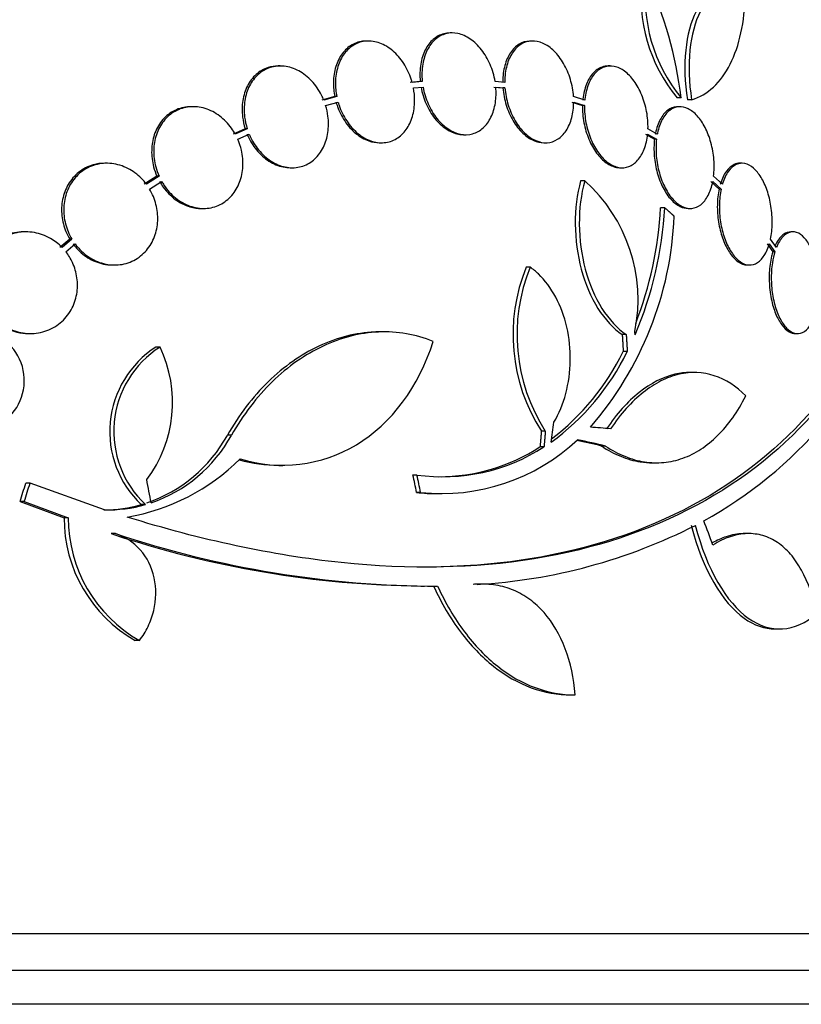
# Paper-space layout 'Layout1' of a CAD drawing. Units: millimetres. Extents: x 0 to 593, y 0 to 824.
# Drawn here: x 141 to 155, y 576 to 593 of the extents above; entities that cross this region are included whole.
import ezdxf
from ezdxf import colors
from ezdxf.entities.mleader import LeaderData, LeaderLine
from ezdxf.math import Vec2, Vec3

# ---------------------------------------------------------------- set-up
doc = ezdxf.new("R2010")
doc.units = ezdxf.units.MM
doc.layers.add('DV4_Défaut', color=7, linetype='Continuous')
doc.layers.add('Défaut', color=7, linetype='Continuous')

# ---------------------------------------------------------------- blocks, each defined once
blk = doc.blocks.new('_DOT')
at = {"color": 0}
blk.add_line((0, 0), (-1, 0), dxfattribs=at)
at = {"color": 0, "const_width": 0.333}
blk.add_lwpolyline([(-0.1665, 0, 1), (0.1665, 0, 1)], format="xyb", close=True, dxfattribs=at)
blk = doc.blocks.new('SE3')
at = {"layer": 'DV4_Défaut', "color": 7, "linetype": 'Continuous'}
for p, q in [((148.346, 593.014), (148.31, 593.014)), ((146.863, 592.871), (146.827, 592.871)), ((149.767, 592.871), (149.731, 592.871)), ((145.304, 592.43), (145.267, 592.43)), ((151.141, 592.43), (151.104, 592.43)), ((147.779, 592.157), (147.6, 592.14)), ((147.815, 592.157), (147.636, 592.14)), ((147.815, 592.157), (147.779, 592.157)), ((149.274, 592.14), (149.103, 592.157)), ((147.659, 592.041), (147.829, 592.057)), ((149.08, 592.057), (149.242, 592.041)), ((149.116, 592.057), (149.278, 592.041)), ((149.278, 592.041), (149.242, 592.041)), ((146.266, 591.889), (146.036, 591.824)), ((146.302, 591.889), (146.072, 591.824)), ((146.106, 591.728), (146.327, 591.79)), ((146.302, 591.889), (146.266, 591.889)), ((150.458, 591.79), (150.649, 591.728)), ((150.691, 591.824), (150.491, 591.889)), ((150.494, 591.79), (150.685, 591.728)), ((152.395, 591.865), (152.322, 591.865)), ((152.58, 591.833), (152.506, 591.833)), ((143.763, 591.709), (143.726, 591.709)), ((150.685, 591.728), (150.649, 591.728)), ((152.374, 591.709), (152.337, 591.709)), ((144.681, 591.32), (144.471, 591.223)), ((144.718, 591.32), (144.507, 591.223)), ((144.718, 591.32), (144.681, 591.32)), ((151.973, 591.223), (151.808, 591.32)), ((144.552, 591.132), (144.753, 591.224)), ((148.547, 591.214), (148.583, 591.214)), ((151.766, 591.224), (151.923, 591.132)), ((151.802, 591.224), (151.959, 591.132)), ((151.959, 591.132), (151.923, 591.132)), ((147.059, 591.071), (147.095, 591.071)), ((149.964, 591.071), (150, 591.071)), ((142.236, 590.709), (142.199, 590.709)), ((145.48, 590.63), (145.517, 590.63)), ((151.316, 590.63), (151.352, 590.63)), ((153.47, 590.709), (153.433, 590.709)), ((143.122, 590.479), (142.898, 590.336)), ((143.158, 590.479), (142.935, 590.336)), ((142.991, 590.251), (143.204, 590.388)), ((143.158, 590.479), (143.122, 590.479)), ((150.689, 590.397), (150.617, 590.397)), ((152.918, 590.388), (153.066, 590.252)), ((152.955, 590.388), (153.102, 590.252)), ((153.124, 590.336), (152.969, 590.479)), ((153.102, 590.252), (153.066, 590.252)), ((143.908, 589.909), (143.945, 589.909)), ((152.103, 589.922), (152.031, 589.922)), ((152.519, 589.909), (152.555, 589.909)), ((140.804, 589.495), (140.765, 589.495)), ((141.58, 589.365), (141.405, 589.22)), ((141.618, 589.365), (141.443, 589.22)), ((141.618, 589.365), (141.58, 589.365)), ((154.081, 589.22), (153.975, 589.366)), ((154.373, 589.495), (154.335, 589.495)), ((141.509, 589.144), (141.674, 589.281)), ((153.917, 589.281), (154.016, 589.144)), ((153.954, 589.281), (154.053, 589.144)), ((154.053, 589.144), (154.016, 589.144)), ((142.336, 588.909), (142.373, 588.909)), ((149.724, 588.87), (149.653, 588.87)), ((153.571, 588.909), (153.608, 588.909)), ((140.849, 587.695), (140.887, 587.695)), ((147.143, 587.725), (147.073, 587.725)), ((151.423, 587.679), (151.352, 587.679)), ((154.417, 587.695), (154.455, 587.695)), ((143.176, 587.457), (143.103, 587.457)), ((151.441, 587.376), (151.37, 587.376)), ((152.629, 587.007), (152.556, 587.007)), ((144.439, 585.895), (144.367, 585.895)), ((149.992, 585.971), (149.921, 585.971)), ((149.968, 585.69), (149.898, 585.69)), ((151.058, 585.706), (150.987, 585.706)), ((145.278, 585.363), (145.35, 585.363)), ((151.887, 585.409), (151.959, 585.409)), ((147.721, 585.193), (147.65, 585.193)), ((140.877, 585.05), (140.802, 585.05)), ((142.191, 584.578), (140.877, 585.05)), ((147.786, 584.884), (147.715, 584.884)), ((148.092, 584.864), (148.161, 584.864)), ((140.775, 584.723), (140.7, 584.723)), ((140.7, 584.723), (141.478, 584.435)), ((140.775, 584.723), (141.552, 584.435)), ((142.918, 584.669), (142.845, 584.669)), ((141.552, 584.435), (141.478, 584.435)), ((142.386, 584.156), (142.312, 584.156)), ((153.59, 584.157), (153.516, 584.157)), ((148.891, 583.262), (148.82, 583.262)), ((147.79, 583.225), (147.857, 583.225)), ((154.059, 582.469), (154.135, 582.469)), ((142.811, 582.263), (142.737, 582.263)), ((150.421, 581.305), (150.508, 581.305)), ((155.723, 577.078), (102.056, 577.078)), ((155.478, 576.428), (102.301, 576.428)), ((155.235, 575.828), (102.544, 575.828))]:
    blk.add_line(p, q, dxfattribs=at)
for centre, radius, start, end in [((154.469, 593.638), 2.784, 172.5104, 219.5452), ((154.539, 593.635), 2.78, 172.4513, 219.5533), ((145.457, 591.031), 6.988, 6.8547, 25.1499), ((148.815, 588.294), 2.817, 348.5506, 48.295), ((145.386, 590.297), 6.728, 337.0385, 356.8025), ((145.317, 590.294), 6.725, 338.891, 356.8255), ((146.21, 590.021), 6.067, 318.9979, 357.6509), ((152.581, 587.679), 3.161, 157.8596, 212.711), ((152.65, 587.679), 3.16, 157.8472, 212.7188), ((139.875, 586.864), 0.9, 232.5718, 150.472), ((111.635, 584.371), 40.082, 4.7246, 4.8145), ((144.061, 585.962), 1.775, 122.6546, 226.7599), ((144.135, 585.963), 1.776, 122.6946, 226.7351), ((141.123, 586.478), 2.274, 323.0413, 25.4891), ((147.558, 589.273), 4.322, 305.9157, 333.9571), ((147.488, 589.271), 4.319, 307.2586, 333.9715), ((149.164, 590.994), 7.542, 298.7681, 319.7162), ((142.109, 587.139), 2.578, 288.9146, 331.1305), ((142.182, 587.137), 2.576, 288.9362, 331.1557), ((148.173, 588.477), 3.315, 262.156, 302.7865), ((148.157, 588.376), 3.511, 263.9272, 313.2276), ((148.102, 588.477), 3.315, 270.0586, 302.7857), ((141.968, 588.118), 3.723, 279.7073, 314.8247), ((148.084, 588.383), 3.519, 263.9814, 270.1425), ((142.186, 586.972), 2.395, 269.9616, 285.956), ((142.26, 586.968), 2.391, 268.336, 285.9695), ((143.983, 584.436), 2.505, 180.0192, 240.1819), ((144.058, 584.436), 2.506, 180.0234, 240.1555), ((148.228, 592.969), 9.728, 273.2884, 297.0107), ((147.992, 601.054), 17.827, 251.42, 269.352), ((148.108, 601.31), 18.083, 251.5529, 269.9324)]:
    blk.add_arc(centre, radius, start, end, dxfattribs=at)
for centre, major_axis, ratio, start_param, end_param in [((130.008, 586.54), (7.136, 27.649), 0.695618, -1.420449, -1.407889), ((128.865, 586.172), (28.573, -1.06), 0.037043, 0.677863, 0.697575), ((128.82, 586.141), (28.345, -2.886), 0.100784, 0.683165, 0.707723), ((128.82, 586.141), (28.444, -2.896), 0.100784, 0.683542, 0.711035), ((127.358, 586.095), (12.271, -25.621), 0.669742, 1.215387, 1.226874), ((127.358, 586.095), (12.314, -25.712), 0.669742, 1.215546, 1.226992), ((122.709, 589.167), (9.563, 25.277), 0.683086, -1.488947, -1.476227), ((122.709, 589.167), (9.6, 25.376), 0.683087, -1.488276, -1.475607), ((123.544, 584.82), (9.675, -25.752), 0.683401, 1.314969, 1.330411), ((130.583, 588.764), (21.397, -18.726), 0.550019, 0.790479, 0.810318)]:
    blk.add_ellipse(centre, major_axis=major_axis, ratio=ratio, start_param=start_param, end_param=end_param, dxfattribs=at)
for points, knots in [([(153.53, 593.69), (153.22, 593.869), (152.916, 593.747), (152.548, 593.034), (152.482, 592.447), (152.58, 591.833)], [0, 0, 0, 0, 0.5, 0.5, 1, 1, 1, 1]), ([(153.168, 593.773), (152.966, 593.772), (152.785, 593.638), (152.472, 593.032), (152.408, 592.447), (152.506, 591.833)], [0, 0, 0, 0, 0.407283, 0.407283, 1, 1, 1, 1]), ([(152.58, 591.833), (152.723, 591.876), (152.851, 591.951), (153.08, 592.164), (153.181, 592.302), (153.344, 592.623), (153.408, 592.811), (153.498, 593.224), (153.524, 593.448), (153.53, 593.69)], [0, 0, 0, 0, 0.25, 0.25, 0.5, 0.5, 0.75, 0.75, 1, 1, 1, 1]), ([(148.309, 593.014), (148.27, 593.014), (148.232, 593.009), (148.196, 593), (148.128, 592.982), (148.064, 592.948), (148.009, 592.899), (147.954, 592.851), (147.906, 592.787), (147.868, 592.714), (147.831, 592.64), (147.803, 592.553), (147.788, 592.462), (147.772, 592.365), (147.769, 592.261), (147.779, 592.157)], [0, 0, 0, 0, 0.1167101, 0.1167101, 0.1167101, 0.3327363, 0.3327363, 0.3327363, 0.549493, 0.549493, 0.549493, 0.7691441, 0.7691441, 0.7691441, 1, 1, 1, 1]), ([(149.103, 592.157), (149.086, 592.259), (149.056, 592.362), (149.015, 592.456), (148.975, 592.551), (148.923, 592.64), (148.863, 592.717), (148.804, 592.792), (148.736, 592.858), (148.665, 592.906), (148.595, 592.954), (148.52, 592.987), (148.446, 593.003), (148.373, 593.018), (148.3, 593.017), (148.232, 593), (148.164, 592.982), (148.101, 592.948), (148.045, 592.899), (147.99, 592.851), (147.942, 592.787), (147.904, 592.714), (147.867, 592.64), (147.839, 592.553), (147.824, 592.462), (147.808, 592.365), (147.805, 592.261), (147.815, 592.157)], [0, 0, 0, 0, 0.113285, 0.113285, 0.113285, 0.226696, 0.226696, 0.226696, 0.339231, 0.339231, 0.339231, 0.449864, 0.449864, 0.449864, 0.558696, 0.558696, 0.558696, 0.666632, 0.666632, 0.666632, 0.774931, 0.774931, 0.774931, 0.884671, 0.884671, 0.884671, 1, 1, 1, 1]), ([(146.825, 592.871), (146.813, 592.871), (146.801, 592.871), (146.789, 592.87), (146.712, 592.865), (146.638, 592.842), (146.572, 592.804), (146.506, 592.766), (146.447, 592.712), (146.399, 592.647), (146.35, 592.582), (146.312, 592.503), (146.285, 592.418), (146.259, 592.332), (146.244, 592.237), (146.243, 592.14), (146.242, 592.057), (146.25, 591.972), (146.266, 591.889)], [0, 0, 0, 0, 0.032252, 0.032252, 0.032252, 0.233725, 0.233725, 0.233725, 0.432236, 0.432236, 0.432236, 0.630255, 0.630255, 0.630255, 0.830368, 0.830368, 0.830368, 1, 1, 1, 1]), ([(147.636, 592.14), (147.631, 592.159), (147.625, 592.177), (147.619, 592.195), (147.587, 592.294), (147.541, 592.39), (147.486, 592.475), (147.431, 592.56), (147.365, 592.637), (147.293, 592.697), (147.222, 592.758), (147.143, 592.805), (147.063, 592.834), (146.984, 592.863), (146.903, 592.876), (146.825, 592.87), (146.749, 592.865), (146.674, 592.842), (146.608, 592.804), (146.543, 592.766), (146.483, 592.712), (146.435, 592.647), (146.387, 592.582), (146.348, 592.503), (146.322, 592.418), (146.295, 592.332), (146.281, 592.237), (146.279, 592.14), (146.278, 592.057), (146.286, 591.972), (146.302, 591.889)], [0, 0, 0, 0, 0.020775, 0.020775, 0.020775, 0.134399, 0.134399, 0.134399, 0.248659, 0.248659, 0.248659, 0.362298, 0.362298, 0.362298, 0.474054, 0.474054, 0.474054, 0.583546, 0.583546, 0.583546, 0.691434, 0.691434, 0.691434, 0.799054, 0.799054, 0.799054, 0.907809, 0.907809, 0.907809, 1, 1, 1, 1]), ([(149.73, 592.871), (149.725, 592.871), (149.719, 592.871), (149.714, 592.871), (149.649, 592.868), (149.585, 592.849), (149.528, 592.814), (149.471, 592.779), (149.419, 592.728), (149.377, 592.665), (149.333, 592.601), (149.299, 592.523), (149.275, 592.438), (149.252, 592.351), (149.239, 592.253), (149.238, 592.154), (149.238, 592.149), (149.238, 592.145), (149.238, 592.14)], [0, 0, 0, 0, 0.0195509, 0.0195509, 0.0195509, 0.2567739, 0.2567739, 0.2567739, 0.4966658, 0.4966658, 0.4966658, 0.7408103, 0.7408103, 0.7408103, 0.9890074, 0.9890074, 0.9890074, 1, 1, 1, 1]), ([(150.491, 591.889), (150.484, 591.99), (150.465, 592.094), (150.435, 592.193), (150.406, 592.292), (150.365, 592.388), (150.315, 592.473), (150.267, 592.557), (150.209, 592.633), (150.147, 592.694), (150.086, 592.753), (150.019, 592.8), (149.951, 592.83), (149.884, 592.86), (149.816, 592.874), (149.75, 592.871), (149.685, 592.868), (149.621, 592.849), (149.565, 592.814), (149.507, 592.779), (149.455, 592.728), (149.413, 592.665), (149.37, 592.601), (149.335, 592.523), (149.312, 592.438), (149.288, 592.351), (149.275, 592.253), (149.274, 592.154), (149.274, 592.149), (149.274, 592.145), (149.274, 592.14)], [0, 0, 0, 0, 0.112508, 0.112508, 0.112508, 0.225177, 0.225177, 0.225177, 0.336477, 0.336477, 0.336477, 0.445766, 0.445766, 0.445766, 0.553769, 0.553769, 0.553769, 0.661746, 0.661746, 0.661746, 0.770934, 0.770934, 0.770934, 0.88205, 0.88205, 0.88205, 0.995005, 0.995005, 0.995005, 1, 1, 1, 1]), ([(145.267, 592.429), (145.206, 592.43), (145.145, 592.42), (145.088, 592.402), (145.011, 592.377), (144.938, 592.335), (144.875, 592.279), (144.814, 592.224), (144.761, 592.154), (144.722, 592.076), (144.682, 591.998), (144.654, 591.909), (144.64, 591.817), (144.625, 591.723), (144.624, 591.624), (144.636, 591.527), (144.645, 591.457), (144.66, 591.387), (144.681, 591.32)], [0, 0, 0, 0, 0.138622, 0.138622, 0.138622, 0.325566, 0.325566, 0.325566, 0.508128, 0.508128, 0.508128, 0.688888, 0.688888, 0.688888, 0.87105, 0.87105, 0.87105, 1, 1, 1, 1]), ([(146.072, 591.824), (146.06, 591.855), (146.047, 591.884), (146.032, 591.913), (145.986, 592.005), (145.926, 592.091), (145.859, 592.163), (145.791, 592.236), (145.712, 592.298), (145.63, 592.342), (145.549, 592.387), (145.461, 592.415), (145.374, 592.425), (145.289, 592.435), (145.204, 592.427), (145.124, 592.402), (145.047, 592.377), (144.974, 592.335), (144.912, 592.279), (144.851, 592.224), (144.798, 592.155), (144.758, 592.076), (144.719, 591.998), (144.691, 591.909), (144.676, 591.817), (144.662, 591.723), (144.661, 591.624), (144.673, 591.527), (144.681, 591.457), (144.696, 591.387), (144.718, 591.32)], [0, 0, 0, 0, 0.03516, 0.03516, 0.03516, 0.148494, 0.148494, 0.148494, 0.263649, 0.263649, 0.263649, 0.378789, 0.378789, 0.378789, 0.491993, 0.491993, 0.491993, 0.602238, 0.602238, 0.602238, 0.709908, 0.709908, 0.709908, 0.816518, 0.816518, 0.816518, 0.923952, 0.923952, 0.923952, 1, 1, 1, 1]), ([(151.103, 592.429), (151.066, 592.429), (151.03, 592.423), (150.995, 592.411), (150.937, 592.391), (150.883, 592.355), (150.837, 592.304), (150.79, 592.252), (150.749, 592.185), (150.719, 592.107), (150.688, 592.028), (150.666, 591.937), (150.656, 591.84), (150.655, 591.835), (150.655, 591.83), (150.654, 591.824)], [0, 0, 0, 0, 0.161322, 0.161322, 0.161322, 0.43049, 0.43049, 0.43049, 0.705632, 0.705632, 0.705632, 0.984961, 0.984961, 0.984961, 1, 1, 1, 1]), ([(151.808, 591.32), (151.811, 591.418), (151.803, 591.522), (151.784, 591.622), (151.766, 591.723), (151.736, 591.824), (151.698, 591.916), (151.661, 592.007), (151.614, 592.092), (151.562, 592.164), (151.511, 592.234), (151.453, 592.293), (151.394, 592.337), (151.334, 592.381), (151.272, 592.41), (151.211, 592.422), (151.149, 592.435), (151.088, 592.431), (151.031, 592.411), (150.974, 592.391), (150.92, 592.355), (150.873, 592.304), (150.826, 592.252), (150.786, 592.185), (150.755, 592.107), (150.724, 592.028), (150.702, 591.937), (150.692, 591.84), (150.692, 591.835), (150.691, 591.83), (150.691, 591.824)], [0, 0, 0, 0, 0.111579, 0.111579, 0.111579, 0.223359, 0.223359, 0.223359, 0.333281, 0.333281, 0.333281, 0.441153, 0.441153, 0.441153, 0.548351, 0.548351, 0.548351, 0.656486, 0.656486, 0.656486, 0.766747, 0.766747, 0.766747, 0.879446, 0.879446, 0.879446, 0.993854, 0.993854, 0.993854, 1, 1, 1, 1]), ([(146.327, 591.79), (146.332, 591.772), (146.338, 591.753), (146.344, 591.735), (146.377, 591.636), (146.424, 591.541), (146.48, 591.457), (146.536, 591.373), (146.603, 591.297), (146.675, 591.238), (146.747, 591.178), (146.826, 591.132), (146.906, 591.105), (146.985, 591.077), (147.066, 591.066), (147.143, 591.073), (147.219, 591.08), (147.293, 591.104), (147.358, 591.144), (147.423, 591.183), (147.482, 591.238), (147.53, 591.304), (147.577, 591.371), (147.615, 591.45), (147.64, 591.536), (147.666, 591.623), (147.679, 591.719), (147.68, 591.816), (147.68, 591.89), (147.673, 591.966), (147.659, 592.041)], [0, 0, 0, 0, 0.021027, 0.021027, 0.021027, 0.135838, 0.135838, 0.135838, 0.251209, 0.251209, 0.251209, 0.365836, 0.365836, 0.365836, 0.478522, 0.478522, 0.478522, 0.588977, 0.588977, 0.588977, 0.697909, 0.697909, 0.697909, 0.806642, 0.806642, 0.806642, 0.916532, 0.916532, 0.916532, 1, 1, 1, 1]), ([(147.793, 592.057), (147.811, 591.955), (147.842, 591.853), (147.884, 591.759), (147.925, 591.665), (147.978, 591.577), (148.038, 591.501), (148.098, 591.427), (148.166, 591.363), (148.238, 591.315), (148.308, 591.269), (148.383, 591.237), (148.457, 591.223), (148.487, 591.217), (148.518, 591.214), (148.548, 591.214)], [0, 0, 0, 0, 0.22855, 0.22855, 0.22855, 0.457363, 0.457363, 0.457363, 0.684298, 0.684298, 0.684298, 0.907386, 0.907386, 0.907386, 1, 1, 1, 1]), ([(147.829, 592.057), (147.847, 591.955), (147.878, 591.853), (147.92, 591.759), (147.961, 591.665), (148.014, 591.577), (148.074, 591.501), (148.134, 591.427), (148.202, 591.363), (148.274, 591.316), (148.344, 591.269), (148.419, 591.237), (148.493, 591.223), (148.565, 591.209), (148.638, 591.211), (148.706, 591.231), (148.773, 591.25), (148.836, 591.285), (148.891, 591.335), (148.946, 591.384), (148.993, 591.449), (149.03, 591.523), (149.067, 591.599), (149.093, 591.686), (149.108, 591.778), (149.121, 591.867), (149.124, 591.962), (149.116, 592.057)], [0, 0, 0, 0, 0.114367, 0.114367, 0.114367, 0.228866, 0.228866, 0.228866, 0.342428, 0.342428, 0.342428, 0.454073, 0.454073, 0.454073, 0.563968, 0.563968, 0.563968, 0.673035, 0.673035, 0.673035, 0.782509, 0.782509, 0.782509, 0.893431, 0.893431, 0.893431, 1, 1, 1, 1]), ([(149.242, 592.041), (149.25, 591.94), (149.27, 591.836), (149.3, 591.738), (149.331, 591.639), (149.372, 591.544), (149.422, 591.46), (149.471, 591.376), (149.529, 591.302), (149.592, 591.242), (149.653, 591.183), (149.721, 591.138), (149.788, 591.109), (149.847, 591.084), (149.907, 591.071), (149.965, 591.071)], [0, 0, 0, 0, 0.208076, 0.208076, 0.208076, 0.416456, 0.416456, 0.416456, 0.622272, 0.622272, 0.622272, 0.824457, 0.824457, 0.824457, 1, 1, 1, 1]), ([(149.278, 592.041), (149.286, 591.94), (149.306, 591.836), (149.336, 591.738), (149.367, 591.639), (149.408, 591.544), (149.458, 591.46), (149.507, 591.376), (149.565, 591.302), (149.628, 591.242), (149.689, 591.183), (149.757, 591.138), (149.824, 591.109), (149.891, 591.081), (149.96, 591.068), (150.025, 591.072), (150.09, 591.076), (150.153, 591.097), (150.21, 591.133), (150.267, 591.169), (150.318, 591.221), (150.36, 591.285), (150.403, 591.35), (150.437, 591.429), (150.459, 591.516), (150.481, 591.6), (150.493, 591.694), (150.494, 591.79)], [0, 0, 0, 0, 0.113459, 0.113459, 0.113459, 0.227083, 0.227083, 0.227083, 0.339314, 0.339314, 0.339314, 0.449573, 0.449573, 0.449573, 0.558616, 0.558616, 0.558616, 0.667687, 0.667687, 0.667687, 0.777983, 0.777983, 0.777983, 0.890197, 0.890197, 0.890197, 1, 1, 1, 1]), ([(146.29, 591.79), (146.296, 591.772), (146.302, 591.753), (146.308, 591.735), (146.341, 591.636), (146.388, 591.541), (146.444, 591.457), (146.5, 591.373), (146.567, 591.297), (146.639, 591.237), (146.711, 591.178), (146.79, 591.132), (146.87, 591.105), (146.933, 591.083), (146.998, 591.071), (147.061, 591.071)], [0, 0, 0, 0, 0.04611, 0.04611, 0.04611, 0.297806, 0.297806, 0.297806, 0.550733, 0.550733, 0.550733, 0.802024, 0.802024, 0.802024, 1, 1, 1, 1]), ([(143.724, 591.709), (143.703, 591.709), (143.682, 591.708), (143.661, 591.706), (143.572, 591.698), (143.484, 591.671), (143.405, 591.627), (143.33, 591.585), (143.26, 591.525), (143.204, 591.454), (143.149, 591.385), (143.105, 591.303), (143.075, 591.214), (143.046, 591.128), (143.03, 591.032), (143.028, 590.937), (143.025, 590.84), (143.038, 590.741), (143.063, 590.647), (143.078, 590.589), (143.097, 590.533), (143.122, 590.479)], [0, 0, 0, 0, 0.042429, 0.042429, 0.042429, 0.223591, 0.223591, 0.223591, 0.398529, 0.398529, 0.398529, 0.56743, 0.56743, 0.56743, 0.733219, 0.733219, 0.733219, 0.899921, 0.899921, 0.899921, 1, 1, 1, 1]), ([(144.507, 591.223), (144.487, 591.259), (144.465, 591.294), (144.441, 591.328), (144.382, 591.411), (144.31, 591.484), (144.233, 591.543), (144.153, 591.603), (144.064, 591.649), (143.974, 591.677), (143.884, 591.704), (143.789, 591.715), (143.698, 591.706), (143.609, 591.698), (143.521, 591.671), (143.442, 591.627), (143.367, 591.585), (143.297, 591.525), (143.241, 591.454), (143.186, 591.385), (143.142, 591.303), (143.112, 591.214), (143.083, 591.128), (143.067, 591.032), (143.065, 590.937), (143.062, 590.84), (143.075, 590.741), (143.099, 590.647), (143.115, 590.589), (143.134, 590.533), (143.158, 590.479)], [0, 0, 0, 0, 0.045214, 0.045214, 0.045214, 0.158699, 0.158699, 0.158699, 0.275117, 0.275117, 0.275117, 0.392197, 0.392197, 0.392197, 0.507167, 0.507167, 0.507167, 0.618202, 0.618202, 0.618202, 0.725418, 0.725418, 0.725418, 0.830667, 0.830667, 0.830667, 0.936493, 0.936493, 0.936493, 1, 1, 1, 1]), ([(144.753, 591.224), (144.765, 591.194), (144.779, 591.165), (144.794, 591.136), (144.842, 591.044), (144.902, 590.959), (144.97, 590.888), (145.039, 590.816), (145.118, 590.755), (145.2, 590.712), (145.282, 590.669), (145.37, 590.641), (145.456, 590.633), (145.541, 590.624), (145.626, 590.633), (145.705, 590.66), (145.781, 590.686), (145.853, 590.729), (145.915, 590.787), (145.975, 590.842), (146.027, 590.913), (146.066, 590.992), (146.105, 591.071), (146.132, 591.161), (146.145, 591.254), (146.159, 591.347), (146.159, 591.447), (146.146, 591.544), (146.138, 591.606), (146.125, 591.668), (146.106, 591.728)], [0, 0, 0, 0, 0.035678, 0.035678, 0.035678, 0.150134, 0.150134, 0.150134, 0.26632, 0.26632, 0.26632, 0.382324, 0.382324, 0.382324, 0.496274, 0.496274, 0.496274, 0.607276, 0.607276, 0.607276, 0.715807, 0.715807, 0.715807, 0.823381, 0.823381, 0.823381, 0.93182, 0.93182, 0.93182, 1, 1, 1, 1]), ([(150.649, 591.728), (150.647, 591.63), (150.656, 591.527), (150.675, 591.426), (150.694, 591.325), (150.724, 591.225), (150.762, 591.133), (150.8, 591.043), (150.847, 590.959), (150.9, 590.888), (150.951, 590.819), (151.009, 590.76), (151.069, 590.718), (151.129, 590.675), (151.192, 590.647), (151.253, 590.636), (151.274, 590.632), (151.296, 590.63), (151.318, 590.63)], [0, 0, 0, 0, 0.190096, 0.190096, 0.190096, 0.380531, 0.380531, 0.380531, 0.56785, 0.56785, 0.56785, 0.75183, 0.75183, 0.75183, 0.934791, 0.934791, 0.934791, 1, 1, 1, 1]), ([(150.685, 591.728), (150.683, 591.63), (150.692, 591.527), (150.711, 591.426), (150.73, 591.325), (150.76, 591.225), (150.798, 591.133), (150.836, 591.043), (150.883, 590.959), (150.936, 590.888), (150.987, 590.819), (151.045, 590.76), (151.105, 590.718), (151.165, 590.675), (151.228, 590.647), (151.289, 590.636), (151.35, 590.624), (151.412, 590.629), (151.468, 590.65), (151.525, 590.671), (151.579, 590.709), (151.625, 590.761), (151.672, 590.813), (151.712, 590.882), (151.742, 590.96), (151.772, 591.039), (151.792, 591.129), (151.802, 591.224)], [0, 0, 0, 0, 0.11235, 0.11235, 0.11235, 0.2249, 0.2249, 0.2249, 0.335615, 0.335615, 0.335615, 0.444364, 0.444364, 0.444364, 0.552512, 0.552512, 0.552512, 0.661621, 0.661621, 0.661621, 0.772839, 0.772839, 0.772839, 0.886473, 0.886473, 0.886473, 1, 1, 1, 1]), ([(152.336, 591.709), (152.329, 591.709), (152.321, 591.709), (152.314, 591.708), (152.258, 591.704), (152.204, 591.682), (152.155, 591.645), (152.106, 591.607), (152.061, 591.552), (152.025, 591.484), (151.988, 591.415), (151.959, 591.332), (151.94, 591.24), (151.939, 591.235), (151.938, 591.229), (151.936, 591.223)], [0, 0, 0, 0, 0.039744, 0.039744, 0.039744, 0.346218, 0.346218, 0.346218, 0.66108, 0.66108, 0.66108, 0.980275, 0.980275, 0.980275, 1, 1, 1, 1]), ([(152.969, 590.479), (152.98, 590.572), (152.982, 590.673), (152.974, 590.773), (152.966, 590.874), (152.948, 590.977), (152.921, 591.074), (152.895, 591.17), (152.86, 591.261), (152.818, 591.342), (152.777, 591.421), (152.73, 591.491), (152.679, 591.547), (152.628, 591.603), (152.573, 591.646), (152.518, 591.673), (152.462, 591.701), (152.405, 591.713), (152.351, 591.708), (152.295, 591.704), (152.24, 591.682), (152.192, 591.645), (152.142, 591.607), (152.097, 591.552), (152.061, 591.484), (152.024, 591.415), (151.995, 591.332), (151.976, 591.24), (151.975, 591.235), (151.974, 591.229), (151.973, 591.223)], [0, 0, 0, 0, 0.110519, 0.110519, 0.110519, 0.221283, 0.221283, 0.221283, 0.329667, 0.329667, 0.329667, 0.435982, 0.435982, 0.435982, 0.542314, 0.542314, 0.542314, 0.650658, 0.650658, 0.650658, 0.762169, 0.762169, 0.762169, 0.876722, 0.876722, 0.876722, 0.992845, 0.992845, 0.992845, 1, 1, 1, 1]), ([(143.204, 590.388), (143.217, 590.365), (143.231, 590.343), (143.245, 590.321), (143.303, 590.235), (143.372, 590.158), (143.448, 590.096), (143.526, 590.033), (143.614, 589.984), (143.703, 589.952), (143.793, 589.92), (143.887, 589.906), (143.979, 589.91), (144.068, 589.914), (144.157, 589.937), (144.238, 589.977), (144.315, 590.016), (144.387, 590.072), (144.446, 590.141), (144.504, 590.207), (144.551, 590.287), (144.584, 590.374), (144.616, 590.459), (144.635, 590.554), (144.641, 590.649), (144.646, 590.745), (144.637, 590.844), (144.615, 590.94), (144.6, 591.005), (144.579, 591.07), (144.552, 591.132)], [0, 0, 0, 0, 0.028908, 0.028908, 0.028908, 0.143508, 0.143508, 0.143508, 0.260502, 0.260502, 0.260502, 0.378348, 0.378348, 0.378348, 0.494256, 0.494256, 0.494256, 0.60635, 0.60635, 0.60635, 0.714617, 0.714617, 0.714617, 0.820736, 0.820736, 0.820736, 0.92713, 0.92713, 0.92713, 1, 1, 1, 1]), ([(144.716, 591.224), (144.729, 591.194), (144.743, 591.165), (144.758, 591.136), (144.805, 591.044), (144.865, 590.959), (144.934, 590.888), (145.003, 590.815), (145.081, 590.755), (145.164, 590.712), (145.246, 590.669), (145.334, 590.641), (145.42, 590.633), (145.44, 590.631), (145.461, 590.63), (145.481, 590.63)], [0, 0, 0, 0, 0.087115, 0.087115, 0.087115, 0.366586, 0.366586, 0.366586, 0.650298, 0.650298, 0.650298, 0.933562, 0.933562, 0.933562, 1, 1, 1, 1]), ([(151.923, 591.132), (151.912, 591.039), (151.911, 590.938), (151.919, 590.837), (151.927, 590.737), (151.946, 590.633), (151.973, 590.537), (152, 590.442), (152.035, 590.351), (152.077, 590.271), (152.118, 590.192), (152.166, 590.122), (152.217, 590.067), (152.268, 590.012), (152.323, 589.969), (152.378, 589.943), (152.426, 589.921), (152.474, 589.909), (152.52, 589.909)], [0, 0, 0, 0, 0.174345, 0.174345, 0.174345, 0.349069, 0.349069, 0.349069, 0.520157, 0.520157, 0.520157, 0.688168, 0.688168, 0.688168, 0.85629, 0.85629, 0.85629, 1, 1, 1, 1]), ([(151.959, 591.132), (151.948, 591.039), (151.947, 590.938), (151.955, 590.837), (151.964, 590.737), (151.982, 590.633), (152.009, 590.537), (152.036, 590.442), (152.071, 590.351), (152.113, 590.271), (152.154, 590.192), (152.202, 590.122), (152.253, 590.067), (152.304, 590.012), (152.359, 589.969), (152.415, 589.943), (152.471, 589.916), (152.529, 589.905), (152.583, 589.91), (152.639, 589.916), (152.693, 589.939), (152.741, 589.976), (152.791, 590.015), (152.835, 590.071), (152.871, 590.14), (152.908, 590.209), (152.936, 590.293), (152.954, 590.385), (152.955, 590.386), (152.955, 590.387), (152.955, 590.388)], [0, 0, 0, 0, 0.111048, 0.111048, 0.111048, 0.222336, 0.222336, 0.222336, 0.331316, 0.331316, 0.331316, 0.438344, 0.438344, 0.438344, 0.545443, 0.545443, 0.545443, 0.654526, 0.654526, 0.654526, 0.766724, 0.766724, 0.766724, 0.881943, 0.881943, 0.881943, 0.998766, 0.998766, 0.998766, 1, 1, 1, 1]), ([(142.199, 590.709), (142.129, 590.709), (142.06, 590.699), (141.994, 590.68), (141.902, 590.654), (141.814, 590.609), (141.738, 590.549), (141.665, 590.491), (141.601, 590.416), (141.552, 590.332), (141.505, 590.252), (141.471, 590.161), (141.452, 590.066), (141.434, 589.974), (141.43, 589.876), (141.44, 589.781), (141.451, 589.685), (141.475, 589.589), (141.512, 589.5), (141.532, 589.454), (141.555, 589.408), (141.58, 589.365)], [0, 0, 0, 0, 0.123773, 0.123773, 0.123773, 0.295801, 0.295801, 0.295801, 0.460006, 0.460006, 0.460006, 0.616201, 0.616201, 0.616201, 0.767954, 0.767954, 0.767954, 0.920338, 0.920338, 0.920338, 1, 1, 1, 1]), ([(142.935, 590.336), (142.908, 590.372), (142.878, 590.407), (142.847, 590.439), (142.776, 590.512), (142.694, 590.572), (142.607, 590.617), (142.517, 590.663), (142.42, 590.692), (142.323, 590.704), (142.225, 590.715), (142.125, 590.707), (142.031, 590.68), (141.94, 590.654), (141.851, 590.609), (141.775, 590.549), (141.702, 590.491), (141.638, 590.416), (141.589, 590.332), (141.543, 590.252), (141.509, 590.161), (141.49, 590.066), (141.472, 589.974), (141.468, 589.876), (141.478, 589.781), (141.488, 589.685), (141.513, 589.589), (141.55, 589.5), (141.569, 589.453), (141.592, 589.408), (141.618, 589.365)], [0, 0, 0, 0, 0.050311, 0.050311, 0.050311, 0.164294, 0.164294, 0.164294, 0.282601, 0.282601, 0.282601, 0.402362, 0.402362, 0.402362, 0.519671, 0.519671, 0.519671, 0.631665, 0.631665, 0.631665, 0.738216, 0.738216, 0.738216, 0.84175, 0.84175, 0.84175, 0.945712, 0.945712, 0.945712, 1, 1, 1, 1]), ([(153.433, 590.709), (153.398, 590.709), (153.364, 590.701), (153.332, 590.686), (153.282, 590.663), (153.235, 590.622), (153.194, 590.566), (153.153, 590.509), (153.118, 590.435), (153.091, 590.351), (153.09, 590.346), (153.088, 590.341), (153.087, 590.336)], [0, 0, 0, 0, 0.2367704, 0.2367704, 0.2367704, 0.6053679, 0.6053679, 0.6053679, 0.9786799, 0.9786799, 0.9786799, 1, 1, 1, 1]), ([(153.975, 589.366), (153.994, 589.451), (154.004, 589.547), (154.006, 589.645), (154.007, 589.744), (154, 589.847), (153.984, 589.947), (153.969, 590.045), (153.945, 590.141), (153.915, 590.228), (153.885, 590.314), (153.849, 590.393), (153.808, 590.459), (153.767, 590.526), (153.721, 590.582), (153.673, 590.622), (153.625, 590.664), (153.573, 590.692), (153.523, 590.703), (153.47, 590.714), (153.418, 590.708), (153.369, 590.686), (153.319, 590.663), (153.272, 590.622), (153.231, 590.566), (153.19, 590.509), (153.154, 590.435), (153.128, 590.351), (153.127, 590.346), (153.125, 590.341), (153.124, 590.336)], [0, 0, 0, 0, 0.109455, 0.109455, 0.109455, 0.21921, 0.21921, 0.21921, 0.325956, 0.325956, 0.325956, 0.430572, 0.430572, 0.430572, 0.53598, 0.53598, 0.53598, 0.644654, 0.644654, 0.644654, 0.757785, 0.757785, 0.757785, 0.87478, 0.87478, 0.87478, 0.993264, 0.993264, 0.993264, 1, 1, 1, 1]), ([(143.167, 590.388), (143.188, 590.352), (143.21, 590.317), (143.234, 590.284), (143.295, 590.201), (143.367, 590.128), (143.445, 590.07), (143.526, 590.011), (143.615, 589.966), (143.705, 589.939), (143.772, 589.919), (143.842, 589.909), (143.91, 589.909)], [0, 0, 0, 0, 0.12502, 0.12502, 0.12502, 0.438964, 0.438964, 0.438964, 0.760779, 0.760779, 0.760779, 1, 1, 1, 1]), ([(150.617, 590.397), (150.486, 589.927), (150.49, 589.344), (150.766, 588.32), (151.035, 587.888), (151.352, 587.679)], [0, 0, 0, 0, 0.5, 0.5, 1, 1, 1, 1]), ([(150.689, 590.397), (150.557, 589.927), (150.561, 589.344), (150.837, 588.32), (151.106, 587.888), (151.423, 587.679)], [0, 0, 0, 0, 0.5, 0.5, 1, 1, 1, 1]), ([(141.674, 589.281), (141.701, 589.245), (141.73, 589.211), (141.76, 589.18), (141.832, 589.107), (141.915, 589.045), (142.003, 589.001), (142.093, 588.954), (142.19, 588.925), (142.287, 588.914), (142.385, 588.902), (142.485, 588.91), (142.578, 588.937), (142.669, 588.963), (142.757, 589.008), (142.833, 589.069), (142.906, 589.127), (142.969, 589.201), (143.018, 589.285), (143.065, 589.365), (143.099, 589.456), (143.117, 589.551), (143.136, 589.643), (143.14, 589.741), (143.13, 589.837), (143.12, 589.933), (143.095, 590.029), (143.058, 590.118), (143.039, 590.164), (143.017, 590.209), (142.991, 590.251)], [0, 0, 0, 0, 0.048998, 0.048998, 0.048998, 0.164183, 0.164183, 0.164183, 0.28277, 0.28277, 0.28277, 0.402614, 0.402614, 0.402614, 0.519814, 0.519814, 0.519814, 0.631735, 0.631735, 0.631735, 0.738423, 0.738423, 0.738423, 0.84225, 0.84225, 0.84225, 0.946482, 0.946482, 0.946482, 1, 1, 1, 1]), ([(153.066, 590.252), (153.047, 590.166), (153.036, 590.07), (153.035, 589.972), (153.033, 589.873), (153.04, 589.77), (153.056, 589.67), (153.071, 589.573), (153.095, 589.476), (153.125, 589.389), (153.155, 589.303), (153.192, 589.224), (153.233, 589.158), (153.274, 589.091), (153.32, 589.035), (153.368, 588.994), (153.417, 588.952), (153.469, 588.925), (153.519, 588.914), (153.537, 588.911), (153.554, 588.909), (153.571, 588.909)], [0, 0, 0, 0, 0.16032, 0.16032, 0.16032, 0.321069, 0.321069, 0.321069, 0.477567, 0.477567, 0.477567, 0.631085, 0.631085, 0.631085, 0.78571, 0.78571, 0.78571, 0.944932, 0.944932, 0.944932, 1, 1, 1, 1]), ([(153.102, 590.252), (153.084, 590.166), (153.073, 590.07), (153.071, 589.972), (153.069, 589.873), (153.076, 589.77), (153.092, 589.67), (153.107, 589.573), (153.131, 589.476), (153.162, 589.389), (153.191, 589.303), (153.228, 589.224), (153.269, 589.158), (153.31, 589.091), (153.357, 589.035), (153.404, 588.994), (153.454, 588.952), (153.505, 588.925), (153.556, 588.914), (153.609, 588.903), (153.661, 588.909), (153.71, 588.931), (153.76, 588.954), (153.807, 588.995), (153.847, 589.052), (153.888, 589.108), (153.924, 589.182), (153.95, 589.267), (153.951, 589.271), (153.953, 589.276), (153.954, 589.281)], [0, 0, 0, 0, 0.109417, 0.109417, 0.109417, 0.219126, 0.219126, 0.219126, 0.325944, 0.325944, 0.325944, 0.430736, 0.430736, 0.430736, 0.536281, 0.536281, 0.536281, 0.644952, 0.644952, 0.644952, 0.757958, 0.757958, 0.757958, 0.874833, 0.874833, 0.874833, 0.993343, 0.993343, 0.993343, 1, 1, 1, 1]), ([(140.765, 589.495), (140.762, 589.495), (140.76, 589.495), (140.757, 589.495), (140.653, 589.494), (140.548, 589.473), (140.451, 589.434), (140.356, 589.395), (140.267, 589.336), (140.192, 589.263), (140.121, 589.194), (140.06, 589.109), (140.017, 589.016), (139.976, 588.929), (139.95, 588.833), (139.939, 588.735), (139.93, 588.642), (139.934, 588.544), (139.953, 588.451), (139.963, 588.404), (139.977, 588.357), (139.994, 588.311), (140.029, 588.214), (140.082, 588.123), (140.145, 588.044), (140.208, 587.965), (140.283, 587.896), (140.365, 587.843), (140.451, 587.786), (140.546, 587.745), (140.643, 587.721), (140.711, 587.704), (140.781, 587.695), (140.85, 587.695)], [0, 0, 0, 0, 0.003201, 0.003201, 0.003201, 0.121526, 0.121526, 0.121526, 0.237429, 0.237429, 0.237429, 0.346669, 0.346669, 0.346669, 0.448598, 0.448598, 0.448598, 0.546179, 0.546179, 0.546179, 0.595782, 0.595782, 0.595782, 0.702828, 0.702828, 0.702828, 0.809535, 0.809535, 0.809535, 0.921542, 0.921542, 0.921542, 1, 1, 1, 1]), ([(141.443, 589.22), (141.382, 589.282), (141.312, 589.336), (141.238, 589.378), (141.149, 589.429), (141.052, 589.465), (140.953, 589.482), (140.85, 589.5), (140.744, 589.5), (140.643, 589.48), (140.541, 589.46), (140.442, 589.42), (140.354, 589.363), (140.269, 589.308), (140.193, 589.235), (140.133, 589.15), (140.076, 589.07), (140.032, 588.978), (140.005, 588.881), (139.98, 588.79), (139.969, 588.692), (139.974, 588.596), (139.978, 588.502), (139.997, 588.407), (140.029, 588.318), (140.046, 588.272), (140.066, 588.228), (140.089, 588.185), (140.139, 588.093), (140.205, 588.008), (140.281, 587.939), (140.356, 587.869), (140.442, 587.812), (140.533, 587.772), (140.627, 587.73), (140.729, 587.704), (140.83, 587.697), (140.934, 587.69), (141.04, 587.703), (141.139, 587.735), (141.237, 587.766), (141.33, 587.817), (141.411, 587.884), (141.487, 587.947), (141.554, 588.028), (141.604, 588.117), (141.651, 588.202), (141.684, 588.297), (141.702, 588.394), (141.718, 588.487), (141.719, 588.585), (141.706, 588.68), (141.694, 588.774), (141.666, 588.867), (141.627, 588.952), (141.595, 589.021), (141.555, 589.085), (141.509, 589.144)], [0, 0, 0, 0, 0.047507, 0.047507, 0.047507, 0.104957, 0.104957, 0.104957, 0.164775, 0.164775, 0.164775, 0.224739, 0.224739, 0.224739, 0.282266, 0.282266, 0.282266, 0.335986, 0.335986, 0.335986, 0.38656, 0.38656, 0.38656, 0.435996, 0.435996, 0.435996, 0.461437, 0.461437, 0.461437, 0.517506, 0.517506, 0.517506, 0.573409, 0.573409, 0.573409, 0.631903, 0.631903, 0.631903, 0.692106, 0.692106, 0.692106, 0.751471, 0.751471, 0.751471, 0.807753, 0.807753, 0.807753, 0.86036, 0.86036, 0.86036, 0.910489, 0.910489, 0.910489, 0.960187, 0.960187, 0.960187, 1, 1, 1, 1]), ([(154.053, 589.144), (154.035, 589.084), (154.02, 589.018), (154.009, 588.948), (153.994, 588.854), (153.987, 588.751), (153.989, 588.648), (153.991, 588.55), (154.001, 588.45), (154.017, 588.355), (154.027, 588.303), (154.038, 588.253), (154.051, 588.205), (154.075, 588.116), (154.106, 588.033), (154.142, 587.963), (154.177, 587.894), (154.218, 587.836), (154.26, 587.792), (154.304, 587.747), (154.351, 587.717), (154.397, 587.704), (154.445, 587.69), (154.494, 587.693), (154.54, 587.714), (154.588, 587.736), (154.633, 587.777), (154.673, 587.833), (154.713, 587.89), (154.747, 587.964), (154.774, 588.051), (154.8, 588.134), (154.818, 588.231), (154.828, 588.333), (154.837, 588.429), (154.839, 588.533), (154.832, 588.635), (154.825, 588.732), (154.811, 588.829), (154.791, 588.92), (154.77, 589.008), (154.744, 589.092), (154.713, 589.165), (154.681, 589.239), (154.644, 589.304), (154.605, 589.354), (154.563, 589.407), (154.519, 589.446), (154.474, 589.469), (154.426, 589.494), (154.377, 589.501), (154.331, 589.491), (154.282, 589.481), (154.234, 589.451), (154.192, 589.405), (154.15, 589.359), (154.112, 589.296), (154.081, 589.22)], [0, 0, 0, 0, 0.040839, 0.040839, 0.040839, 0.09558, 0.09558, 0.09558, 0.147438, 0.147438, 0.147438, 0.175266, 0.175266, 0.175266, 0.22777, 0.22777, 0.22777, 0.28015, 0.28015, 0.28015, 0.334416, 0.334416, 0.334416, 0.391541, 0.391541, 0.391541, 0.45065, 0.45065, 0.45065, 0.509827, 0.509827, 0.509827, 0.566911, 0.566911, 0.566911, 0.620768, 0.620768, 0.620768, 0.671941, 0.671941, 0.671941, 0.722125, 0.722125, 0.722125, 0.773223, 0.773223, 0.773223, 0.826686, 0.826686, 0.826686, 0.883091, 0.883091, 0.883091, 0.941844, 0.941844, 0.941844, 1, 1, 1, 1]), ([(154.335, 589.495), (154.292, 589.495), (154.249, 589.481), (154.209, 589.453), (154.163, 589.421), (154.12, 589.37), (154.083, 589.303), (154.074, 589.287), (154.066, 589.27), (154.058, 589.252)], [0, 0, 0, 0, 0.410957, 0.410957, 0.410957, 0.886106, 0.886106, 0.886106, 1, 1, 1, 1]), ([(141.637, 589.281), (141.664, 589.245), (141.693, 589.21), (141.725, 589.179), (141.796, 589.106), (141.878, 589.045), (141.965, 589.001), (142.055, 588.955), (142.153, 588.925), (142.25, 588.914), (142.278, 588.91), (142.307, 588.909), (142.336, 588.909)], [0, 0, 0, 0, 0.156492, 0.156492, 0.156492, 0.516099, 0.516099, 0.516099, 0.889253, 0.889253, 0.889253, 1, 1, 1, 1]), ([(154.016, 589.144), (154.008, 589.118), (154.001, 589.091), (153.994, 589.062), (153.973, 588.974), (153.959, 588.874), (153.954, 588.77), (153.949, 588.673), (153.953, 588.57), (153.964, 588.471), (153.97, 588.416), (153.979, 588.361), (153.989, 588.309), (154.008, 588.216), (154.034, 588.127), (154.066, 588.05), (154.097, 587.973), (154.133, 587.906), (154.173, 587.852), (154.213, 587.797), (154.258, 587.755), (154.303, 587.729), (154.341, 587.707), (154.38, 587.695), (154.418, 587.695)], [0, 0, 0, 0, 0.049525, 0.049525, 0.049525, 0.206348, 0.206348, 0.206348, 0.354383, 0.354383, 0.354383, 0.435287, 0.435287, 0.435287, 0.579902, 0.579902, 0.579902, 0.72423, 0.72423, 0.72423, 0.872937, 0.872937, 0.872937, 1, 1, 1, 1]), ([(150.144, 586.126), (150.233, 586.276), (150.305, 586.451), (150.354, 586.635), (150.403, 586.82), (150.43, 587.019), (150.433, 587.218), (150.436, 587.416), (150.415, 587.618), (150.372, 587.808), (150.328, 587.997), (150.261, 588.179), (150.177, 588.338), (150.092, 588.498), (149.987, 588.639), (149.87, 588.75), (149.823, 588.795), (149.774, 588.835), (149.724, 588.87)], [0, 0, 0, 0, 0.185286, 0.185286, 0.185286, 0.370654, 0.370654, 0.370654, 0.556022, 0.556022, 0.556022, 0.741376, 0.741376, 0.741376, 0.926704, 0.926704, 0.926704, 1, 1, 1, 1]), ([(147.074, 587.725), (147.039, 587.725), (147.005, 587.724), (146.805, 587.715), (146.64, 587.691), (146.312, 587.608), (146.148, 587.549), (145.827, 587.399), (145.672, 587.309), (145.373, 587.098), (145.227, 586.977), (144.812, 586.572), (144.572, 586.257), (144.367, 585.895)], [0, 0, 0, 0, 0.0333218, 0.0333218, 0.1944349, 0.1944349, 0.3555479, 0.3555479, 0.5166609, 0.5166609, 0.6777739, 0.6777739, 1, 1, 1, 1]), ([(148.007, 587.558), (147.854, 587.619), (147.697, 587.664), (147.373, 587.72), (147.207, 587.73), (146.878, 587.716), (146.713, 587.691), (146.384, 587.608), (146.219, 587.549), (145.901, 587.4), (145.746, 587.31), (145.446, 587.099), (145.299, 586.977), (145.025, 586.71), (144.896, 586.564), (144.654, 586.247), (144.541, 586.075), (144.439, 585.895)], [0, 0, 0, 0, 0.125, 0.125, 0.25, 0.25, 0.375, 0.375, 0.5, 0.5, 0.625, 0.625, 0.75, 0.75, 0.875, 0.875, 1, 1, 1, 1]), ([(144.593, 585.477), (145.287, 585.267), (146.032, 585.355), (147.268, 586.101), (147.761, 586.757), (148.007, 587.558)], [0, 0, 0, 0, 0.5, 0.5, 1, 1, 1, 1]), ([(152.557, 587.007), (152.467, 587.007), (152.376, 586.996), (152.073, 586.925), (151.857, 586.816), (151.449, 586.492), (151.252, 586.274), (151.075, 586.01)], [0, 0, 0, 0, 0.177384, 0.177384, 0.588692, 0.588692, 1, 1, 1, 1]), ([(153.537, 586.591), (153.368, 586.764), (153.183, 586.884), (152.779, 587.016), (152.571, 587.025), (152.25, 586.95), (152.142, 586.91), (151.931, 586.803), (151.827, 586.736), (151.622, 586.573), (151.521, 586.477), (151.327, 586.262), (151.234, 586.143), (151.146, 586.01)], [0, 0, 0, 0, 0.25, 0.25, 0.5, 0.5, 0.625, 0.625, 0.75, 0.75, 0.875, 0.875, 1, 1, 1, 1]), ([(151.058, 585.706), (151.169, 585.631), (151.282, 585.57), (151.512, 585.477), (151.629, 585.444), (151.859, 585.408), (151.974, 585.404), (152.201, 585.426), (152.315, 585.451), (152.535, 585.53), (152.641, 585.583), (152.846, 585.717), (152.946, 585.797), (153.229, 586.078), (153.395, 586.311), (153.537, 586.591)], [0, 0, 0, 0, 0.125, 0.125, 0.25, 0.25, 0.375, 0.375, 0.5, 0.5, 0.625, 0.625, 0.75, 0.75, 1, 1, 1, 1]), ([(154.833, 586.395), (154.236, 585.694), (153.514, 585.112), (151.825, 584.204), (150.848, 583.88), (148.742, 583.54), (147.597, 583.517), (145.164, 583.77), (143.903, 584.042), (142.596, 584.448)], [0, 0, 0, 0, 0.25, 0.25, 0.5, 0.5, 0.75, 0.75, 1, 1, 1, 1]), ([(154.758, 586.395), (154.161, 585.693), (153.439, 585.111), (151.749, 584.202), (150.771, 583.878), (149.114, 583.612), (148.48, 583.563), (147.819, 583.563)], [0, 0, 0, 0, 0.388806, 0.388806, 0.777612, 0.777612, 1, 1, 1, 1]), ([(150.987, 585.706), (151.098, 585.631), (151.211, 585.57), (151.439, 585.477), (151.556, 585.444), (151.745, 585.414), (151.817, 585.409), (151.888, 585.409)], [0, 0, 0, 0, 0.380834, 0.380834, 0.761668, 0.761668, 1, 1, 1, 1]), ([(152.573, 584.303), (152.779, 583.516), (153.119, 582.937), (153.686, 582.533), (153.872, 582.47), (154.059, 582.47)], [0, 0, 0, 0, 0.687333, 0.687333, 1, 1, 1, 1]), ([(152.645, 584.303), (152.852, 583.516), (153.192, 582.937), (153.973, 582.382), (154.404, 582.408), (154.794, 582.741)], [0, 0, 0, 0, 0.5, 0.5, 1, 1, 1, 1]), ([(142.811, 582.263), (142.871, 582.341), (142.922, 582.424), (143.007, 582.602), (143.041, 582.697), (143.11, 582.985), (143.114, 583.188), (143.032, 583.564), (142.945, 583.736), (142.706, 584.005), (142.554, 584.103), (142.386, 584.156)], [0, 0, 0, 0, 0.125, 0.125, 0.25, 0.25, 0.5, 0.5, 0.75, 0.75, 1, 1, 1, 1]), ([(153.519, 584.157), (153.509, 584.157), (153.499, 584.157), (153.392, 584.153), (153.292, 584.135), (153.109, 584.074), (153.027, 584.037), (152.946, 583.991)], [0, 0, 0, 0, 0.05429, 0.05429, 0.580728, 0.580728, 1, 1, 1, 1]), ([(154.794, 582.741), (154.732, 583.039), (154.642, 583.294), (154.466, 583.614), (154.4, 583.71), (154.259, 583.873), (154.183, 583.941), (154.021, 584.052), (153.933, 584.094), (153.752, 584.147), (153.659, 584.159), (153.465, 584.153), (153.365, 584.135), (153.161, 584.067), (153.058, 584.018), (152.956, 583.954)], [0, 0, 0, 0, 0.25, 0.25, 0.375, 0.375, 0.5, 0.5, 0.625, 0.625, 0.75, 0.75, 0.875, 0.875, 1, 1, 1, 1]), ([(150.52, 581.305), (150.497, 581.599), (150.438, 581.87), (150.251, 582.366), (150.125, 582.581), (149.892, 582.846), (149.807, 582.924), (149.628, 583.056), (149.532, 583.111), (149.331, 583.196), (149.225, 583.227), (149.009, 583.261), (148.899, 583.266), (148.786, 583.258)], [0, 0, 0, 0, 0.25, 0.25, 0.5, 0.5, 0.625, 0.625, 0.75, 0.75, 0.875, 0.875, 1, 1, 1, 1]), ([(148.015, 583.227), (148.154, 582.925), (148.313, 582.656), (148.67, 582.18), (148.869, 581.973), (149.288, 581.642), (149.511, 581.515), (149.975, 581.345), (150.21, 581.304), (150.448, 581.305)], [0, 0, 0, 0, 0.25, 0.25, 0.5, 0.5, 0.75, 0.75, 1, 1, 1, 1]), ([(148.087, 583.227), (148.225, 582.926), (148.384, 582.657), (148.74, 582.181), (148.94, 581.974), (149.358, 581.643), (149.581, 581.516), (150.045, 581.346), (150.28, 581.304), (150.52, 581.305)], [0, 0, 0, 0, 0.25, 0.25, 0.5, 0.5, 0.75, 0.75, 1, 1, 1, 1])]:
    blk.add_open_spline(points, degree=3, knots=knots, dxfattribs=at)
for points, degree in [([(152.272, 589.772), (152.188, 589.847), (152.103, 589.922)], 2), ([(151.352, 587.679), (151.362, 587.528), (151.37, 587.376)], 2), ([(151.423, 587.679), (151.433, 587.528), (151.441, 587.376)], 2), ([(149.921, 585.971), (149.91, 585.83), (149.898, 585.69)], 2), ([(149.992, 585.971), (149.981, 585.83), (149.968, 585.69)], 2), ([(144.577, 585.461), (144.808, 585.397), (145.044, 585.365), (145.279, 585.366)], 3), ([(148.821, 583.262), (148.786, 583.262), (148.75, 583.26), (148.714, 583.258)], 3)]:
    blk.add_open_spline(points, degree=degree, dxfattribs=at)

psp = doc.layouts.get("Layout1")

# ---------------------------------------------------------------- block references
at = {"layer": 'Défaut'}
psp.add_blockref('SE3', (0, 0), dxfattribs=at)

# ---------------------------------------------------------------- leaders
at = {"layer": 'Défaut', "color": 7, "linetype": 'Continuous'}
ml = psp.add_multileader_mtext('Standard', dxfattribs=at)
ml.set_content('{\\pxsm0.9;\\fSolid Edge ISO|b1||i0||c0|p34;\\W1.;23/04/2012\\P}', color=256)
ml.set_leader_properties()
ml.set_arrow_properties(name='DOT')
ml.build(insert=Vec2(0, 0))
ml.multileader.update_dxf_attribs({"leader_type": 0, "dogleg_length": 0, "arrow_head_size": 12})
ctx = ml.context
ctx.base_point, ctx.char_height, ctx.arrow_head_size, ctx.landing_gap_size = Vec3(503.347, 814.659), 12, 12, 4.2
notes = []
notes.append((ctx, [(0, (0, 0, 0), (0, 0), (1, 0), 1, [])]))
ctx.mtext.insert = Vec3(507.547, 820.779)
for ctx, leaders in notes:
    for number, flags, end, landing, length, lines in leaders:
        leader = LeaderData()
        leader.index, (leader.has_last_leader_line, leader.has_dogleg_vector, leader.attachment_direction) = number, flags
        leader.last_leader_point, leader.dogleg_vector, leader.dogleg_length = Vec3(end), Vec3(landing), length
        for number, points, colour, breaks in lines:
            line = LeaderLine()
            line.index, line.vertices, line.color, line.breaks = number, Vec3.list(points), colors.encode_raw_color(colour), breaks
            leader.lines.append(line)
        ctx.leaders.append(leader)

doc.saveas('drawing.dxf')
